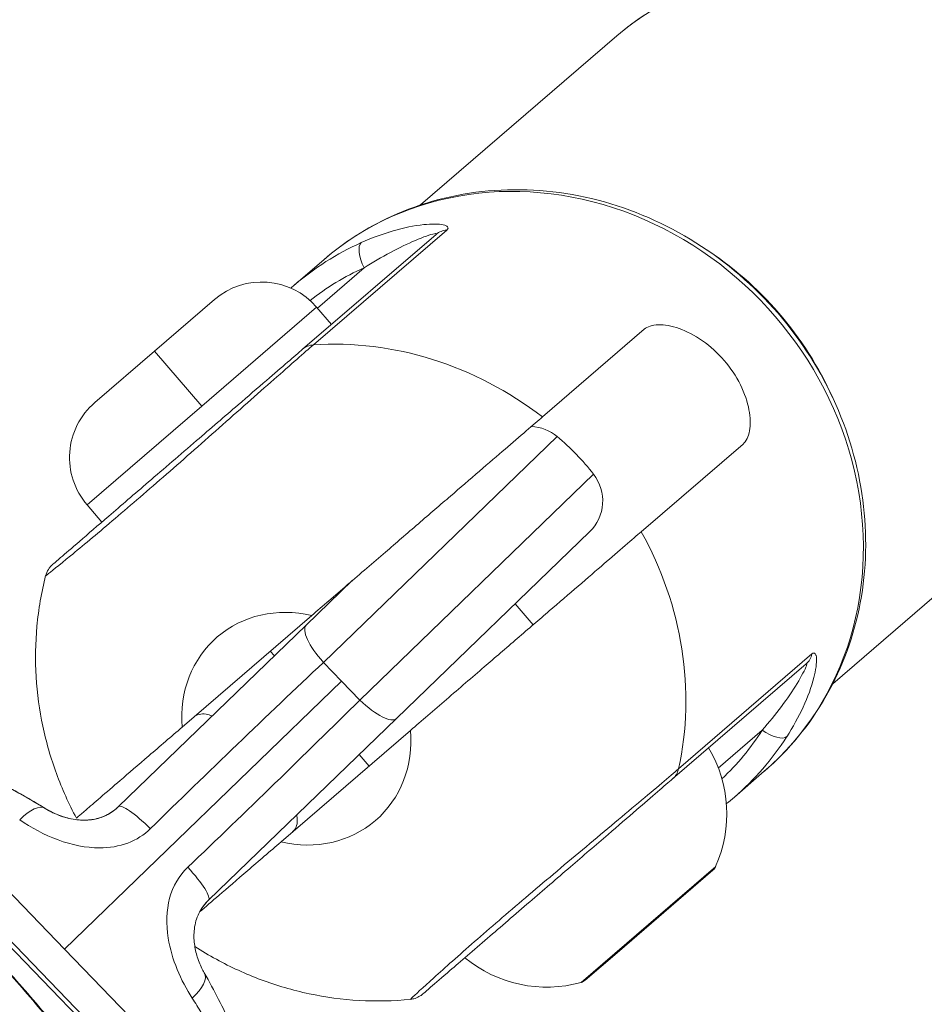
# Model space of a CAD drawing. Units: millimetres. Extents: x 1199 to 16064, y 3056 to 11997.
# Drawn here: x 6268 to 6310, y 7128 to 7173 of the extents above; entities that cross this region are included whole.
import ezdxf

# ---------------------------------------------------------------- set-up
doc = ezdxf.new("R2010")
doc.units = ezdxf.units.MM
doc.styles.get("Standard").update_dxf_attribs({"font": 'arial.ttf'})
doc.dimstyles.new('ISO-25', dxfattribs={"dimtxt": 2.5, "dimasz": 2.5, "dimexe": 1.25, "dimexo": 0.625, "dimtad": 1, "dimtxsty": 'Standard', "dimcen": 2.5, "dimadec": 0, "dimazin": 0, "dimtfac": 1, "dimtmove": 0, "dimatfit": 3, "dimfxl": 1, "dimarcsym": 0})

# ---------------------------------------------------------------- blocks, each defined once
blk = doc.blocks.new('*D7')
at = {"color": 0, "lineweight": -2, "transparency": 16777216}
for p, q in [((1592.157, 11483.176), (1470.907, 11483.176)), ((1472.157, 11363.176), (1472.157, 3176.039)), ((1592.157, 3056.039), (1470.907, 3056.039))]:
    blk.add_line(p, q, dxfattribs=at)
at = {"color": 0, "transparency": 16777216}
for points in [[(1452.157, 11363.176), (1492.157, 11363.176), (1472.157, 11483.176)], [(1452.157, 3176.039), (1492.157, 3176.039), (1472.157, 3056.039)]]:
    blk.add_solid(points, dxfattribs=at)
at = {"layer": 'Defpoints', "color": 0, "transparency": 16777216}
for p in [(4249.563, 11483.176), (1472.157, 3056.039), (8777.853, 3056.039)]:
    blk.add_point(p, dxfattribs=at)
at = {"color": 0, "transparency": 16777216, "insert": (1330.042, 7269.608), "char_height": 200, "attachment_point": 5, "rotation": 90}
blk.add_mtext('845', dxfattribs=at)

msp = doc.modelspace()

# ---------------------------------------------------------------- linework, layer by layer
at = {"color": 0, "linetype": 'Continuous', "lineweight": 0}
for p, q in [((6295.625, 7172.418), (6286.548, 7164.602)), ((6281.6, 7158.136), (6287.766, 7163.445)), ((6285.096, 7163.352), (6285.095, 7163.35)), ((6287.271, 7163.245), (6281.106, 7157.936)), ((6282.079, 7162.073), (6280.694, 7160.881)), ((6283.756, 7162.197), (6283.755, 7162.197)), ((6283.942, 7161.698), (6281.785, 7159.841)), ((6274.262, 7157.849), (6277.028, 7160.231)), ((6281.753, 7159.879), (6276.448, 7155.311)), ((6281.753, 7159.879), (6282.438, 7159.083)), ((6292.185, 7154.808), (6296.891, 7158.86)), ((6271.497, 7155.468), (6274.262, 7157.849)), ((6274.262, 7157.849), (6276.448, 7155.311)), ((6276.448, 7155.311), (6271.144, 7150.743)), ((6292.864, 7153.902), (6282.066, 7143.464)), ((6301.458, 7153.555), (6296.753, 7149.503)), ((6283.748, 7141.723), (6294.547, 7152.161)), ((6271.829, 7149.947), (6271.144, 7150.743)), ((6271.144, 7150.743), (6271.829, 7149.947)), ((6314.679, 7150.291), (6305.602, 7142.475)), ((6294.36, 7149.492), (6285.44, 7140.87)), ((6281.27, 7145.184), (6283.398, 7147.241)), ((6290.921, 7146.167), (6291.754, 7145.199)), ((6275.537, 7140.471), (6281.524, 7145.627)), ((6281.27, 7145.184), (6272.588, 7136.792)), ((6279.609, 7143.978), (6279.797, 7143.76)), ((6304.639, 7143.851), (6298.473, 7138.542)), ((6282.907, 7142.594), (6282.066, 7143.464)), ((6298.202, 7138.082), (6304.367, 7143.392)), ((6282.907, 7142.594), (6270.101, 7130.216)), ((6280.956, 7142.414), (6280.956, 7142.414)), ((6283.748, 7141.723), (6282.907, 7142.594)), ((6304.15, 7141.225), (6304.149, 7141.224)), ((6276.758, 7132.478), (6285.44, 7140.87)), ((6286.091, 7140.322), (6280.105, 7135.167)), ((6282.56, 7140.551), (6282.56, 7140.551)), ((6300.313, 7138.581), (6302.344, 7140.329)), ((6302.81, 7140.071), (6302.809, 7140.07)), ((6270.101, 7130.216), (6261.365, 7139.254)), ((6259.266, 7138.94), (6278.452, 7119.091)), ((6259.538, 7138.946), (6278.468, 7119.362)), ((6283.718, 7139.206), (6284.177, 7138.674)), ((6302.438, 7138.431), (6301.053, 7137.238)), ((6295.526, 7130.013), (6300.19, 7134.029)), ((6300.06, 7133.855), (6295.637, 7130.046)), ((6278.837, 7121.178), (6270.101, 7130.216)), ((6293.971, 7128.674), (6295.526, 7130.013)), ((6295.637, 7130.046), (6294.163, 7128.777))]:
    msp.add_line(p, q, dxfattribs=at)
for centre, radius, start, end in [((6279.214, 7157.693), 3.35, 40.7328, 130.7328), ((6273.683, 7152.929), 3.35, 130.7328, 220.7328), ((6291.581, 7152.368), 2, 50.0687, 87.3652), ((6285.483, 7145.084), 11.5, 37.9841, 50.0687), ((6292.971, 7150.93), 2, 314.0264, 37.9841), ((6294.776, 7136.454), 5.931, 335.8767, 31.0162), ((6299.733, 7134.234), 0.5, 310.7328, 335.8767), ((6288.918, 7130.199), 0.5, 199.5873, 199.6224), ((6292.377, 7134.387), 5.931, 230.4494, 285.5889), ((6293.836, 7129.156), 0.5, 285.5889, 310.7328)]:
    msp.add_arc(centre, radius, start, end, dxfattribs=at)
at = {"color": 0, "linetype": 'Continuous', "lineweight": 0, "extrusion": (0, 0, -1)}
for centre, major_axis, ratio, start_param, end_param in [((6305.152, 7161.355), (-9.527, 11.063), 0.903666, 0, 3.141593), ((6292.259, 7150.252), (-10.18, 11.821), 0.903666, 0, 3.141593), ((6284.267, 7161.978), (-0.41, 0.912), 0.413572, -1.693138, -0.122342), ((6290.549, 7148.78), (-9.527, 11.063), 0.903666, 0.041529, 0.262465), ((6281.758, 7157.178), (-0.653, 0.758), 0.903666, 0, 0.593895), ((6280.814, 7140.397), (-3.654, 4.243), 0.903666, -0.895665, 0.895665), ((6284.05, 7142.308), (1.39, -1.438), 0.313268, 0, 1.465338), ((6280.814, 7140.397), (3.654, -4.243), 0.903666, -0.895665, 0.895665), ((6290.549, 7148.78), (9.527, -11.063), 0.903666, -0.262465, -0.041225), ((6302.668, 7140.609), (0.841, -0.54), 0.413572, 0.122342, 1.693138), ((6268.167, 7135.009), (1.05, 1.702), 0.415978, -1.084881, 0.00029), ((6273.978, 7135.354), (-1.39, 1.438), 0.182607, 0, 1.450783), ((6275.368, 7133.916), (1.39, -1.438), 0.182607, -1.450783, 0), ((6295.311, 7130.425), (0.326, -0.379), 0.5, 0, 0.438844), ((6268.03, 7127.579), (13.971, -16.21), 0.029525, -1.640753, -1.570797), ((6274.825, 7128.12), (1.737, 0.992), 0.415978, -0.00029, 1.084881), ((6268.03, 7127.579), (13.971, -16.21), 0.029534, -1.570796, -1.50084)]:
    msp.add_ellipse(centre, major_axis=major_axis, ratio=ratio, start_param=start_param, end_param=end_param, dxfattribs=at)
at = {"color": 0, "linetype": 'Continuous', "lineweight": 0}
for centre, major_axis, ratio, start_param, end_param in [((6293.117, 7150.991), (-9.527, 11.063), 0.903666, -0.197339, -0.197207), ((6287.924, 7162.487), (-0.653, 0.758), 0.903666, -0.593895, 0), ((6290.874, 7149.06), (-10.18, 11.821), 0.903666, -0.262465, 0), ((6293.117, 7150.991), (-9.527, 11.063), 0.903666, -1.888866, -1.252727), ((6293.117, 7150.991), (-9.527, 11.063), 0.903666, -0.016483, -0.016412), ((6284.059, 7143.191), (-10.18, 11.821), 0.903666, -1.344511, -0.593895), ((6284.059, 7143.191), (-10.18, 11.821), 0.903666, -2.547697, -1.797082), ((6282.66, 7143.746), (-1.39, 1.438), 0.313268, 0, 1.465338), ((6303.715, 7144.149), (0.653, -0.758), 0.903666, 0, 0.593895), ((6293.117, 7150.991), (9.527, -11.063), 0.903666, 0.197207, 0.19734), ((6290.874, 7149.06), (10.18, -11.821), 0.903666, 0, 0.262465), ((6293.117, 7150.991), (9.527, -11.063), 0.903666, 0.016412, 0.016483), ((6297.549, 7138.84), (0.653, -0.758), 0.903666, 0, 0.593895), ((6268.167, 7135.009), (1.05, 1.702), 0.415978, -0.00029, 0.059611), ((6273.979, 7135.354), (-0.767, 1.175), 0.000003, -0.000008, 0.000025), ((6275.368, 7133.917), (1.147, -0.806), 0.000003, 0.000008, 0.000041), ((6274.825, 7128.12), (1.737, 0.992), 0.415978, -0.059608, 0.00029), ((6265.069, 7125.027), (-14.847, 17.227), 0.200939, -1.640059, -1.570791)]:
    msp.add_ellipse(centre, major_axis=major_axis, ratio=ratio, start_param=start_param, end_param=end_param, dxfattribs=at)
for points, knots in [([(6314.679, 7150.291), (6315.747, 7151.212), (6316.656, 7152.317), (6318.065, 7154.79), (6318.563, 7156.158), (6319.105, 7159.028), (6319.142, 7160.531), (6318.749, 7163.527), (6318.313, 7165.018), (6317.008, 7167.834), (6316.135, 7169.156), (6314.042, 7171.494), (6312.82, 7172.507), (6310.152, 7174.116), (6308.706, 7174.712), (6305.743, 7175.418), (6304.227, 7175.532), (6301.287, 7175.266), (6299.863, 7174.892), (6297.491, 7173.806), (6296.504, 7173.175), (6295.625, 7172.418)], [4.712389, 4.712389, 4.712389, 4.712389, 5.023492, 5.023492, 5.336825, 5.336825, 5.655225, 5.655225, 5.978516, 5.978516, 6.304782, 6.304782, 6.631909, 6.631909, 6.957899, 6.957899, 7.280577, 7.280577, 7.598095, 7.598095, 7.853982, 7.853982, 7.853982, 7.853982]), ([(6302.438, 7138.431), (6303.58, 7139.414), (6304.55, 7140.596), (6306.054, 7143.238), (6306.585, 7144.7), (6307.161, 7147.767), (6307.199, 7149.374), (6306.777, 7152.574), (6306.309, 7154.167), (6304.912, 7157.174), (6303.98, 7158.586), (6301.743, 7161.081), (6300.438, 7162.163), (6297.588, 7163.881), (6296.045, 7164.517), (6292.882, 7165.272), (6291.264, 7165.395), (6288.125, 7165.112), (6286.605, 7164.714), (6284.072, 7163.556), (6283.018, 7162.881), (6282.079, 7162.073)], [4.712389, 4.712389, 4.712389, 4.712389, 5.024007, 5.024007, 5.337741, 5.337741, 5.65626, 5.65626, 5.979369, 5.979369, 6.30525, 6.30525, 6.631929, 6.631929, 6.957549, 6.957549, 7.280075, 7.280075, 7.597758, 7.597758, 7.853982, 7.853982, 7.853982, 7.853982]), ([(6287.603, 7163.682), (6287.389, 7163.73), (6286.213, 7163.728), (6284.778, 7163.295), (6283.814, 7162.863)], [-0.455241, -0.455241, -0.455241, -0.455241, -0.3257449, 0, 0, 0, 0]), ([(6287.766, 7163.445), (6287.832, 7163.502), (6287.844, 7163.572), (6287.763, 7163.626), (6287.735, 7163.639), (6287.731, 7163.641)], [-0.57005349, -0.57005349, -0.57005349, -0.57005349, -0.50897633, -0.48861728, -0.48494166, -0.48494166, -0.48494166, -0.48494166]), ([(6287.271, 7163.245), (6287.304, 7163.273), (6287.291, 7163.29), (6287.059, 7163.256), (6286.001, 7162.882), (6284.752, 7162.21), (6283.942, 7161.698)], [0, 0, 0, 0, 0.0610772, 0.0814362, 0.2443086, 0.5700535, 0.5700535, 0.5700535, 0.5700535]), ([(6301.458, 7153.555), (6301.601, 7153.679), (6301.711, 7153.889), (6301.809, 7154.446), (6301.797, 7154.791), (6301.662, 7155.493), (6301.529, 7155.896), (6301.134, 7156.693), (6300.87, 7157.086), (6300.295, 7157.754), (6299.946, 7158.073), (6299.216, 7158.582), (6298.836, 7158.774), (6298.163, 7159.011), (6297.823, 7159.074), (6297.258, 7159.06), (6297.034, 7158.983), (6296.891, 7158.86)], [-1.058612, -1.058612, -1.058612, -1.058612, -0.926279, -0.926279, -0.793947, -0.793947, -0.661626, -0.661626, -0.529306, -0.529306, -0.396985, -0.396985, -0.264665, -0.264665, -0.132332, -0.132332, 0, 0, 0, 0]), ([(6269.231, 7147.471), (6269.23, 7147.466), (6269.325, 7147.529), (6270.246, 7148.272), (6272.243, 7149.935), (6274.626, 7151.987), (6277.239, 7154.294), (6279.887, 7156.641), (6281.209, 7157.799), (6281.6, 7158.136)], [-2.050324, -2.050324, -2.050324, -2.050324, -1.95487, -1.629058, -1.303247, -0.977435, -0.651623, -0.325812, 0, 0, 0, 0]), ([(6281.106, 7157.936), (6280.753, 7157.632), (6279.801, 7156.812), (6278.579, 7155.76), (6278.119, 7155.364)], [0, 0, 0, 0, 0.3258117, 0.5124661, 0.5124661, 0.5124661, 0.5124661]), ([(6269.922, 7148.305), (6270.139, 7148.492), (6270.441, 7148.752), (6271.185, 7149.393), (6271.648, 7149.791), (6272.713, 7150.708), (6273.334, 7151.244), (6274.691, 7152.412), (6275.445, 7153.061), (6276.841, 7154.263), (6277.495, 7154.827), (6278.119, 7155.364)], [0, 0, 0, 0, 2.187273, 2.187273, 4.621347, 4.621347, 7.384933, 7.384933, 10.405604, 10.405604, 12.936165, 12.936165, 12.936165, 12.936165]), ([(6281.524, 7145.627), (6282.027, 7146.061), (6282.597, 7146.551), (6283.77, 7147.561), (6284.373, 7148.08), (6285.408, 7148.972), (6285.935, 7149.425), (6286.971, 7150.318), (6287.482, 7150.757), (6288.372, 7151.524), (6288.835, 7151.922), (6289.704, 7152.671), (6290.112, 7153.022), (6290.796, 7153.612), (6291.137, 7153.905), (6291.734, 7154.419), (6291.989, 7154.639), (6292.185, 7154.808)], [-3.513578, -3.513578, -3.513578, -3.513578, -3.292924, -3.292924, -3.07227, -3.07227, -2.882225, -2.882225, -2.69218, -2.69218, -2.508518, -2.508518, -2.324856, -2.324856, -2.143487, -2.143487, -1.962117, -1.962117, -1.962117, -1.962117]), ([(6296.753, 7149.503), (6296.557, 7149.335), (6296.302, 7149.115), (6295.705, 7148.601), (6295.364, 7148.307), (6294.679, 7147.718), (6294.272, 7147.367), (6293.402, 7146.618), (6292.94, 7146.22), (6292.049, 7145.453), (6291.539, 7145.013), (6290.502, 7144.121), (6289.976, 7143.668), (6288.94, 7142.776), (6288.337, 7142.257), (6287.165, 7141.247), (6286.595, 7140.756), (6286.091, 7140.322)], [1.962117, 1.962117, 1.962117, 1.962117, 2.143487, 2.143487, 2.324856, 2.324856, 2.508518, 2.508518, 2.69218, 2.69218, 2.882225, 2.882225, 3.07227, 3.07227, 3.292924, 3.292924, 3.513578, 3.513578, 3.513578, 3.513578]), ([(6269.231, 7147.471), (6269.257, 7147.572), (6269.299, 7147.671), (6269.381, 7147.8), (6269.41, 7147.84), (6269.458, 7147.896), (6269.475, 7147.914), (6269.501, 7147.94), (6269.51, 7147.949), (6269.524, 7147.962), (6269.529, 7147.966), (6269.536, 7147.972), (6269.538, 7147.974), (6269.542, 7147.977), (6269.543, 7147.978), (6269.544, 7147.98), (6269.545, 7147.981), (6269.546, 7147.981), (6269.546, 7147.982), (6269.547, 7147.982), (6269.547, 7147.982), (6269.547, 7147.982), (6269.547, 7147.982), (6269.547, 7147.982), (6269.547, 7147.982), (6269.547, 7147.982), (6269.547, 7147.982), (6269.547, 7147.983), (6269.547, 7147.983), (6269.547, 7147.983)], [0.0003397, 0.0003397, 0.0003397, 0.0003397, 0.3140335, 0.3140335, 0.4601629, 0.4601629, 0.5346807, 0.5346807, 0.5721325, 0.5721325, 0.5908833, 0.5908833, 0.6002619, 0.6002619, 0.6049517, 0.6049517, 0.6072969, 0.6072969, 0.6084704, 0.6084704, 0.6090602, 0.6090602, 0.6093632, 0.6093632, 0.6095294, 0.6095294, 0.609626, 0.609626, 0.6097316, 0.6097316, 0.6097316, 0.6097316]), ([(6269.922, 7148.305), (6269.778, 7148.181), (6269.599, 7148.027), (6269.547, 7147.983), (6269.547, 7147.983)], [1.8099318, 1.8099318, 1.8099318, 1.8099318, 1.95487, 2.0503868, 2.0503868, 2.0503868, 2.0503868]), ([(6269.228, 7147.472), (6269.032, 7146.699), (6268.899, 7145.916), (6268.755, 7144.352), (6268.744, 7143.57), (6268.837, 7142.025), (6268.941, 7141.261), (6269.256, 7139.766), (6269.468, 7139.035), (6269.989, 7137.615), (6270.298, 7136.927), (6270.653, 7136.266)], [2.1352356, 2.1352356, 2.1352356, 2.1352356, 2.2883731, 2.2883731, 2.4415106, 2.4415106, 2.5946481, 2.5946481, 2.7477856, 2.7477856, 2.9009231, 2.9009231, 2.9009231, 2.9009231]), ([(6304.828, 7143.787), (6304.826, 7143.792), (6304.817, 7143.821), (6304.776, 7143.909), (6304.705, 7143.908), (6304.639, 7143.851)], [-0.08510403, -0.08510403, -0.08510403, -0.08510403, -0.0814327, -0.06107453, 0, 0, 0, 0]), ([(6302.344, 7140.329), (6302.97, 7141.054), (6303.82, 7142.189), (6304.347, 7143.18), (6304.415, 7143.405), (6304.4, 7143.42), (6304.367, 7143.392)], [0, 0, 0, 0, 0.3257308, 0.4885962, 0.5089544, 0.5700289, 0.5700289, 0.5700289, 0.5700289]), ([(6303.476, 7140.03), (6304.047, 7140.919), (6304.688, 7142.273), (6304.865, 7143.436), (6304.849, 7143.655)], [-0.5700289, -0.5700289, -0.5700289, -0.5700289, -0.2442981, -0.114805, -0.114805, -0.114805, -0.114805]), ([(6276.071, 7140.931), (6276.214, 7141.054), (6276.409, 7141.106), (6276.731, 7141.054), (6276.827, 7141.025), (6276.927, 7140.986)], [1.0586116, 1.0586116, 1.0586116, 1.0586116, 1.190944, 1.190944, 1.2431004, 1.2431004, 1.2431004, 1.2431004]), ([(6270.653, 7136.266), (6270.654, 7136.267), (6270.681, 7136.289), (6270.813, 7136.403), (6270.942, 7136.515), (6271.263, 7136.791), (6271.487, 7136.984), (6272.031, 7137.452), (6272.351, 7137.728), (6273.052, 7138.331), (6273.508, 7138.724), (6274.499, 7139.577), (6275.033, 7140.038), (6275.537, 7140.471)], [-5.477256, -5.477256, -5.477256, -5.477256, -5.339949, -5.339949, -5.156288, -5.156288, -4.966242, -4.966242, -4.776197, -4.776197, -4.555543, -4.555543, -4.334889, -4.334889, -4.334889, -4.334889]), ([(6262.325, 7139.54), (6262.529, 7139.606), (6262.747, 7139.639), (6263.175, 7139.634), (6263.391, 7139.595), (6263.612, 7139.517), (6263.634, 7139.509), (6263.658, 7139.5), (6263.663, 7139.498), (6263.671, 7139.494), (6263.675, 7139.493), (6263.684, 7139.489), (6263.687, 7139.488), (6263.692, 7139.486), (6263.693, 7139.486), (6263.698, 7139.484), (6263.7, 7139.483), (6263.706, 7139.48), (6263.71, 7139.479), (6263.732, 7139.469), (6263.76, 7139.457), (6263.928, 7139.387), (6264.193, 7139.277), (6264.894, 7138.969), (6265.337, 7138.771), (6266.394, 7138.268), (6267.03, 7137.951), (6268.187, 7137.321), (6268.698, 7137.027), (6269.215, 7136.708)], [0.000517, 0.000517, 0.000517, 0.000517, 0.644837, 0.644837, 1.283694, 1.283694, 1.351179, 1.351179, 1.368526, 1.368526, 1.384639, 1.384639, 1.417263, 1.417263, 1.449157, 1.449157, 1.538781, 1.538781, 1.807361, 1.807361, 2.61409, 2.61409, 5.065748, 5.065748, 7.482193, 7.482193, 10.183667, 10.183667, 12.165034, 12.165034, 12.165034, 12.165034]), ([(6263.713, 7139.477), (6263.713, 7139.477), (6263.713, 7139.477), (6263.713, 7139.477), (6263.718, 7139.475), (6263.744, 7139.464), (6263.784, 7139.447), (6263.985, 7139.363), (6264.258, 7139.248), (6264.968, 7138.936), (6265.421, 7138.732), (6266.497, 7138.218), (6267.143, 7137.892), (6268.271, 7137.272), (6268.74, 7137.001), (6269.215, 7136.708)], [0.862984, 0.862984, 0.862984, 0.862984, 0.874034, 0.874034, 1.193708, 1.193708, 2.154256, 2.154256, 4.507677, 4.507677, 6.927433, 6.927433, 9.645238, 9.645238, 11.463378, 11.463378, 11.463378, 11.463378]), ([(6298.473, 7138.542), (6298.082, 7138.205), (6296.741, 7137.069), (6294.027, 7134.799), (6291.358, 7132.558), (6288.975, 7130.505), (6287.034, 7128.777), (6286.163, 7127.976), (6286.086, 7127.892), (6286.091, 7127.892)], [-2.280682, -2.280682, -2.280682, -2.280682, -1.95487, -1.629058, -1.303247, -0.977435, -0.651623, -0.325812, -0.230346, -0.230346, -0.230346, -0.230346]), ([(6295.215, 7135.51), (6295.676, 7135.907), (6296.897, 7136.959), (6297.849, 7137.779), (6298.202, 7138.082)], [1.7682065, 1.7682065, 1.7682065, 1.7682065, 1.95487, 2.2806817, 2.2806817, 2.2806817, 2.2806817]), ([(6269.215, 7136.708), (6269.386, 7136.602), (6269.588, 7136.499), (6270.022, 7136.328), (6270.261, 7136.257), (6270.739, 7136.174), (6270.984, 7136.16), (6271.422, 7136.197), (6271.623, 7136.239), (6272.013, 7136.379), (6272.205, 7136.483), (6272.452, 7136.668), (6272.522, 7136.728), (6272.588, 7136.792)], [0.000118, 0.000118, 0.000118, 0.000118, 0.746106, 0.746106, 1.490957, 1.490957, 2.205661, 2.205661, 2.830666, 2.830666, 3.516288, 3.516288, 3.808359, 3.808359, 3.808359, 3.808359]), ([(6269.215, 7136.708), (6269.4, 7136.594), (6269.616, 7136.484), (6270.08, 7136.306), (6270.334, 7136.236), (6270.816, 7136.168), (6271.048, 7136.161), (6271.477, 7136.205), (6271.679, 7136.254), (6272.07, 7136.407), (6272.26, 7136.517), (6272.485, 7136.697), (6272.538, 7136.743), (6272.588, 7136.792)], [0, 0, 0, 0, 0.798186, 0.798186, 1.577557, 1.577557, 2.257922, 2.257922, 2.896019, 2.896019, 3.585501, 3.585501, 3.808609, 3.808609, 3.808609, 3.808609]), ([(6268.031, 7136.19), (6268.562, 7135.821), (6269.779, 7135.161), (6271.589, 7134.791), (6273.068, 7135.04), (6273.778, 7135.49), (6274.073, 7135.779)], [-0.6395522, -0.6395522, -0.6395522, -0.6395522, -0.456823, -0.2740938, -0.1370469, 0, 0, 0, 0]), ([(6280.831, 7136.415), (6280.848, 7136.329), (6280.858, 7136.246), (6280.862, 7135.936), (6280.781, 7135.75), (6280.638, 7135.627)], [1.9411858, 1.9411858, 1.9411858, 1.9411858, 1.9848908, 1.9848908, 2.1172232, 2.1172232, 2.1172232, 2.1172232]), ([(6280.105, 7135.167), (6279.601, 7134.733), (6279.066, 7134.273), (6278.076, 7133.42), (6277.62, 7133.027), (6276.926, 7132.43), (6276.612, 7132.159), (6276.343, 7131.928)], [4.3348892, 4.3348892, 4.3348892, 4.3348892, 4.5555432, 4.5555432, 4.7761972, 4.7761972, 4.9623745, 4.9623745, 4.9623745, 4.9623745]), ([(6295.215, 7135.51), (6294.649, 7135.023), (6294.057, 7134.513), (6292.841, 7133.466), (6292.206, 7132.919), (6290.915, 7131.807), (6290.254, 7131.238), (6289.001, 7130.159), (6288.401, 7129.642), (6287.549, 7128.908), (6287.24, 7128.642), (6287.018, 7128.452)], [0, 0, 0, 0, 2.299121, 2.299121, 4.826728, 4.826728, 7.676372, 7.676372, 10.706645, 10.706645, 12.936025, 12.936025, 12.936025, 12.936025]), ([(6275.795, 7133.996), (6275.397, 7133.617), (6274.824, 7132.635), (6274.764, 7130.409), (6275.475, 7128.76), (6276.001, 7127.944)], [-0.6395658, -0.6395658, -0.6395658, -0.6395658, -0.4568327, -0.2740996, 0, 0, 0, 0]), ([(6276.758, 7132.478), (6276.574, 7132.3), (6276.42, 7132.09), (6276.202, 7131.64), (6276.132, 7131.394), (6276.073, 7130.916), (6276.076, 7130.679), (6276.132, 7130.245), (6276.179, 7130.041), (6276.305, 7129.636), (6276.39, 7129.434), (6276.506, 7129.205), (6276.532, 7129.156), (6276.559, 7129.11)], [0, 0, 0, 0, 0.809197, 0.809197, 1.58834, 1.58834, 2.279522, 2.279522, 2.9044, 2.9044, 3.607942, 3.607942, 3.807371, 3.807371, 3.807371, 3.807371]), ([(6276.123, 7130.335), (6276.447, 7130.125), (6276.78, 7129.927), (6277.783, 7129.378), (6278.475, 7129.061), (6279.907, 7128.527), (6280.647, 7128.311), (6282.161, 7127.989), (6282.936, 7127.884), (6284.504, 7127.794), (6285.298, 7127.81), (6286.091, 7127.889)], [3.456841, 3.456841, 3.456841, 3.456841, 3.5353998, 3.5353998, 3.6885375, 3.6885375, 3.8416752, 3.8416752, 3.9948129, 3.9948129, 4.1479505, 4.1479505, 4.1479505, 4.1479505]), ([(6276.559, 7129.11), (6277.03, 7128.285), (6277.441, 7127.474), (6278.124, 7126.02), (6278.408, 7125.357), (6278.827, 7124.335), (6278.978, 7123.943), (6279.094, 7123.638), (6279.116, 7123.58), (6279.135, 7123.53), (6279.139, 7123.519), (6279.143, 7123.508), (6279.144, 7123.506), (6279.147, 7123.498), (6279.148, 7123.497), (6279.152, 7123.485), (6279.153, 7123.482), (6279.156, 7123.473), (6279.158, 7123.468), (6279.164, 7123.452), (6279.168, 7123.44), (6279.188, 7123.379), (6279.203, 7123.329), (6279.233, 7123.208), (6279.247, 7123.135), (6279.284, 7122.855), (6279.278, 7122.642), (6279.22, 7122.332), (6279.191, 7122.228), (6279.155, 7122.128)], [0.000104, 0.000104, 0.000104, 0.000104, 3.095951, 3.095951, 6.126006, 6.126006, 8.951654, 8.951654, 10.03629, 10.03629, 10.490005, 10.490005, 10.685152, 10.685152, 10.758689, 10.758689, 10.77808, 10.77808, 10.797604, 10.797604, 10.836674, 10.836674, 10.991037, 10.991037, 11.213309, 11.213309, 11.837629, 11.837629, 12.15839, 12.15839, 12.15839, 12.15839]), ([(6286.644, 7128.129), (6286.644, 7128.129), (6286.696, 7128.174), (6286.874, 7128.328), (6287.018, 7128.452)], [0.2302831, 0.2302831, 0.2302831, 0.2302831, 0.3258117, 0.4707341, 0.4707341, 0.4707341, 0.4707341]), ([(6276.001, 7127.944), (6276.074, 7127.831), (6276.146, 7127.719), (6276.286, 7127.496), (6276.355, 7127.386), (6276.559, 7127.057), (6276.689, 7126.84), (6277.066, 7126.205), (6277.298, 7125.797), (6277.668, 7125.125), (6277.814, 7124.851), (6277.997, 7124.502), (6278.043, 7124.415), (6278.245, 7124.022), (6278.387, 7123.739), (6278.523, 7123.463), (6278.534, 7123.44), (6278.611, 7123.282), (6278.673, 7123.156), (6278.753, 7122.989), (6278.776, 7122.941), (6278.809, 7122.871), (6278.82, 7122.847), (6278.841, 7122.802), (6278.851, 7122.781), (6278.916, 7122.645), (6278.963, 7122.543), (6279.036, 7122.386), (6279.064, 7122.326), (6279.112, 7122.22), (6279.131, 7122.179), (6279.149, 7122.141), (6279.153, 7122.132), (6279.155, 7122.128), (6279.155, 7122.127), (6279.155, 7122.127)], [-7.169438, -7.169438, -7.169438, -7.169438, -7.131547, -7.131547, -7.093657, -7.093657, -7.017875, -7.017875, -6.866312, -6.866312, -6.753605, -6.753605, -6.714752, -6.714752, -6.575813, -6.575813, -6.563179, -6.563179, -6.487391, -6.487391, -6.454837, -6.454837, -6.43791, -6.43791, -6.422192, -6.422192, -6.33339, -6.33339, -6.260028, -6.260028, -6.173252, -6.173252, -6.125133, -6.125133, -6.108479, -6.108479, -6.108479, -6.108479]), ([(6286.644, 7128.129), (6286.644, 7128.129), (6286.644, 7128.129), (6286.644, 7128.129), (6286.644, 7128.129), (6286.644, 7128.129), (6286.644, 7128.129), (6286.644, 7128.129), (6286.644, 7128.129), (6286.643, 7128.129), (6286.643, 7128.129), (6286.643, 7128.128), (6286.643, 7128.128), (6286.642, 7128.127), (6286.641, 7128.127), (6286.637, 7128.124), (6286.635, 7128.122), (6286.625, 7128.113), (6286.617, 7128.107), (6286.587, 7128.083), (6286.563, 7128.066), (6286.464, 7128.002), (6286.382, 7127.963), (6286.231, 7127.914), (6286.161, 7127.899), (6286.091, 7127.892)], [0, 0, 0, 0, 0.0001008, 0.0001008, 0.0002246, 0.0002246, 0.0003324, 0.0003324, 0.0005022, 0.0005022, 0.0008646, 0.0008646, 0.0019503, 0.0019503, 0.005206, 0.005206, 0.0149727, 0.0149727, 0.0442758, 0.0442758, 0.1322626, 0.1322626, 0.3982855, 0.3982855, 0.6096312, 0.6096312, 0.6096312, 0.6096312])]:
    msp.add_open_spline(points, degree=3, knots=knots, dxfattribs=at)
for points in [[(6287.73, 7163.642), (6287.695, 7163.658), (6287.652, 7163.671), (6287.604, 7163.682)], [(6280.558, 7160.761), (6280.603, 7160.801), (6280.648, 7160.841), (6280.694, 7160.881)], [(6304.849, 7143.656), (6304.846, 7143.705), (6304.839, 7143.749), (6304.828, 7143.787)], [(6274.073, 7135.779), (6276.699, 7138.358), (6279.481, 7141.023), (6282.066, 7143.464)], [(6283.748, 7141.723), (6281.22, 7139.223), (6278.462, 7136.534), (6275.795, 7133.996)], [(6278.359, 7139.937), (6278.36, 7139.937), (6278.36, 7139.936), (6278.36, 7139.936)], [(6279.994, 7138.039), (6279.994, 7138.039), (6279.994, 7138.039), (6279.994, 7138.039)], [(6301.053, 7137.238), (6300.933, 7137.135), (6300.812, 7137.034), (6300.688, 7136.936)], [(6276.758, 7132.478), (6276.592, 7132.318), (6276.451, 7132.131), (6276.343, 7131.928)], [(6268.531, 7128.011), (6268.195, 7128.4), (6267.849, 7128.796), (6267.495, 7129.196)]]:
    msp.add_open_spline(points, degree=3, dxfattribs=at)

# ---------------------------------------------------------------- dimensions: what is measured, and where the dimension line sits
dim = msp.add_linear_dim(base=(1472.157, 3056.039), p1=(4249.563, 11483.176), p2=(8777.853, 3056.039), angle=90, text='845', dimstyle='ISO-25', override={"dimtxt": 200, "dimasz": 120, "dimgap": 40, "dimfxl": 120, "dimfxlon": 1})
dim.commit()
dim.dimension.update_dxf_attribs({"geometry": '*D7', "text_midpoint": (1330.042, 7269.608)})

doc.saveas('drawing.dxf')
